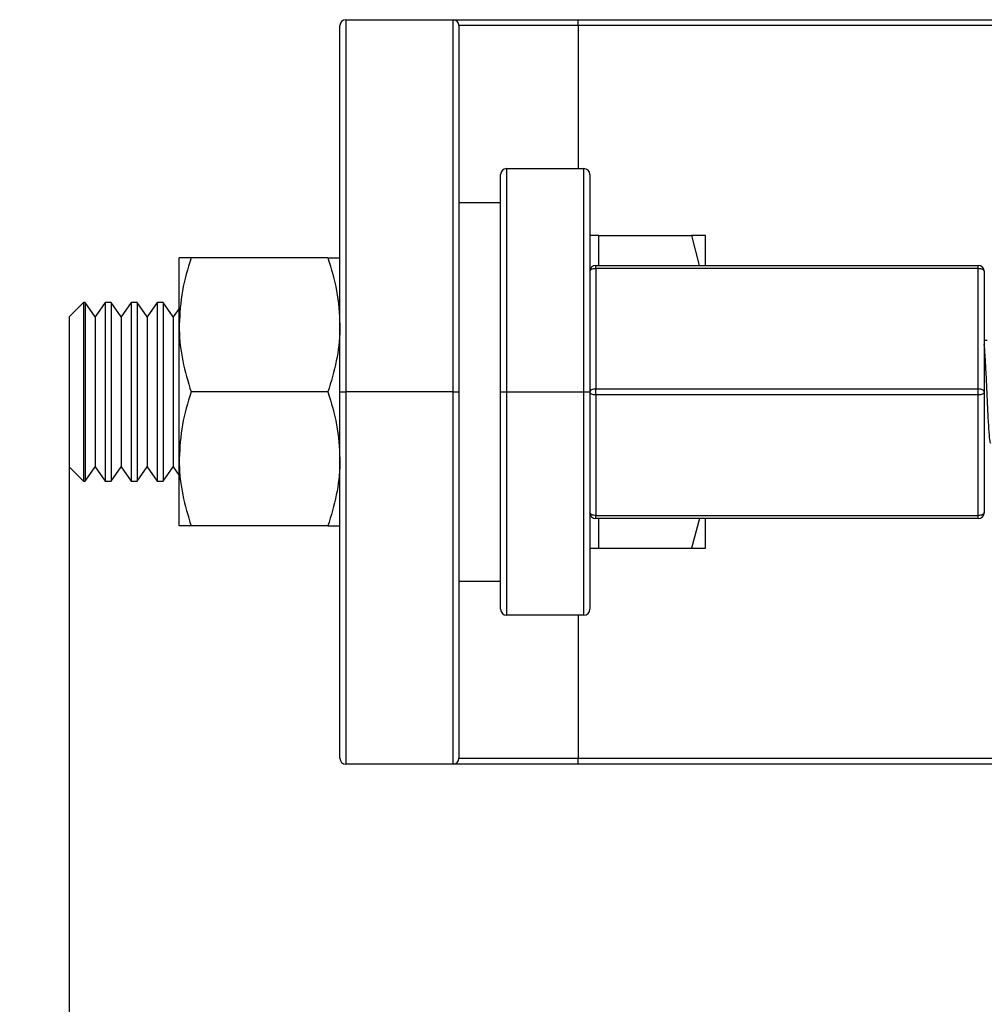
# Model space of a CAD drawing. Units: millimetres. Extents: x -433 to 1217, y 574 to 1773.
# Drawn here: x -88 to -24, y 670 to 736 of the extents above; entities that cross this region are included whole.
import ezdxf

# ---------------------------------------------------------------- set-up
doc = ezdxf.new("R2010")
doc.units = ezdxf.units.MM
doc.header["$PDSIZE"] = -1
doc.layers.get('Defpoints').update_dxf_attribs({"color": 5})
doc.layers.add('CDDYA10B', color=7, linetype='Continuous')
doc.layers.add('Dims', color=5, linetype='Continuous')
doc.dimstyles.new('ISO-25', dxfattribs={"dimtxt": 2.5, "dimasz": 2.5, "dimexe": 1.25, "dimexo": 0.625, "dimtad": 1, "dimtxsty": 'Standard', "dimcen": 2.5, "dimadec": 0, "dimazin": 0, "dimtfac": 1, "dimtmove": 0, "dimatfit": 3, "dimfxl": 1, "dimarcsym": 0})

# ---------------------------------------------------------------- blocks, each defined once
blk = doc.blocks.new('_ArchTick')
at = {"color": 0, "linetype": 'ByBlock', "const_width": 0.15}
blk.add_lwpolyline([(-0.5, -0.5), (0.5, 0.5)], dxfattribs=at)
blk = doc.blocks.new('*D94')
at = {"layer": 'Defpoints', "color": 0}
for p in [(-85.098, 710.816), (524.302, 710.816), (524.302, 620.717)]:
    blk.add_point(p, dxfattribs=at)
at = {"layer": 'Dims', "color": 0, "lineweight": -2}
for p, q in [((-85.098, 709.816), (-85.098, 619.717)), ((524.302, 709.816), (524.302, 619.717)), ((-85.098, 620.717), (524.302, 620.717))]:
    blk.add_line(p, q, dxfattribs=at)
at = {"layer": 'Dims', "color": 0, "lineweight": -2, "xscale": 6, "yscale": 6, "zscale": 6, "rotation": 180}
blk.add_blockref('_ArchTick', (-85.098, 620.717), dxfattribs=at)
at = {"layer": 'Dims', "color": 0, "lineweight": -2, "xscale": 6, "yscale": 6, "zscale": 6}
blk.add_blockref('_ArchTick', (524.302, 620.717), dxfattribs=at)
at = {"layer": 'Dims', "color": 7, "char_height": 9, "attachment_point": 5}
for s, insert in [('609,00mm', (219.602, 631.967)), ('[23,99"]', (219.602, 609.467))]:
    blk.add_mtext(s, dxfattribs=dict(at, insert=insert))

msp = doc.modelspace()

# ---------------------------------------------------------------- linework, layer by layer
at = {"layer": 'CDDYA10B', "color": 7, "linetype": 'Continuous', "lineweight": 25}
for p, q in [((-66.898, 710.816), (-66.898, 735.416)), ((-66.498, 735.816), (-66.498, 710.816)), ((-66.498, 735.816), (-59.298, 735.816)), ((-59.298, 710.816), (-59.298, 735.816)), ((-59.298, 735.816), (-50.898, 735.816)), ((-58.898, 735.416), (-58.898, 710.816)), ((-50.898, 735.416), (-58.898, 735.416)), ((-50.898, 735.416), (-50.898, 735.816)), ((-50.898, 735.816), (490.102, 735.816)), ((490.102, 735.416), (-50.898, 735.416)), ((-50.898, 735.416), (-50.898, 725.816)), ((-55.698, 725.816), (-55.698, 710.816)), ((-55.698, 725.816), (-50.498, 725.816)), ((-50.498, 710.816), (-50.498, 725.816)), ((-56.098, 710.816), (-56.098, 725.416)), ((-50.098, 725.416), (-50.098, 710.816)), ((-56.098, 723.516), (-58.898, 723.516)), ((-49.498, 721.316), (-50.098, 721.316)), ((-49.498, 719.316), (-49.498, 721.316)), ((-49.498, 721.316), (-43.276, 721.316)), ((-43.276, 721.316), (-42.747, 719.316)), ((-42.338, 719.316), (-42.338, 721.316)), ((-77.698, 715.316), (-77.698, 719.816)), ((-67.702, 719.816), (-76.895, 719.816)), ((-49.698, 719.116), (-49.698, 719.316)), ((-49.698, 719.316), (-23.998, 719.316)), ((-49.698, 719.116), (-49.698, 711.016)), ((-23.998, 719.116), (-49.698, 719.116)), ((-23.998, 719.116), (-23.998, 719.316)), ((-23.998, 711.016), (-23.998, 719.116)), ((-23.598, 718.916), (-23.598, 710.816)), ((-84.134, 716.816), (-85.098, 715.852)), ((-84.023, 716.816), (-84.134, 716.816)), ((-84.134, 716.816), (-84.134, 704.816)), ((-83.348, 715.852), (-84.023, 716.816)), ((-84.023, 716.816), (-84.023, 710.816)), ((-82.673, 716.816), (-83.348, 715.852)), ((-82.273, 716.816), (-82.673, 716.816)), ((-82.673, 716.816), (-82.673, 710.816)), ((-81.598, 715.852), (-82.273, 716.816)), ((-82.273, 716.816), (-82.273, 710.816)), ((-80.923, 716.816), (-81.598, 715.852)), ((-80.523, 716.816), (-80.923, 716.816)), ((-80.923, 716.816), (-80.923, 710.816)), ((-79.848, 715.852), (-80.523, 716.816)), ((-80.523, 716.816), (-80.523, 710.816)), ((-79.173, 716.816), (-79.848, 715.852)), ((-78.773, 716.816), (-79.173, 716.816)), ((-79.173, 716.816), (-79.173, 710.816)), ((-78.098, 715.852), (-78.773, 716.816)), ((-78.773, 716.816), (-78.773, 710.816)), ((-77.698, 716.423), (-78.098, 715.852)), ((-85.098, 715.852), (-85.098, 705.78)), ((-83.348, 715.852), (-83.348, 710.816)), ((-81.598, 715.852), (-81.598, 710.816)), ((-79.848, 715.852), (-79.848, 710.816)), ((-78.098, 715.852), (-78.098, 710.816)), ((-77.698, 706.316), (-77.698, 715.316)), ((-23.411, 714.274), (-23.598, 714.274)), ((-49.698, 710.616), (-49.698, 711.016)), ((-49.698, 711.016), (-23.998, 711.016)), ((-23.998, 710.616), (-23.998, 711.016)), ((-84.023, 710.816), (-84.023, 704.816)), ((-83.348, 710.816), (-83.348, 705.78)), ((-82.673, 710.816), (-82.673, 704.816)), ((-82.273, 710.816), (-82.273, 704.816)), ((-81.598, 710.816), (-81.598, 705.78)), ((-80.923, 710.816), (-80.923, 704.816)), ((-80.523, 710.816), (-80.523, 704.816)), ((-79.848, 710.816), (-79.848, 705.78)), ((-79.173, 710.816), (-79.173, 704.816)), ((-78.773, 710.816), (-78.773, 704.816)), ((-78.098, 710.816), (-78.098, 705.78)), ((-67.702, 710.816), (-76.895, 710.816)), ((-66.898, 686.216), (-66.898, 710.816)), ((-66.898, 710.816), (-66.498, 710.816)), ((-66.498, 710.816), (-66.498, 685.816)), ((-59.298, 710.816), (-66.498, 710.816)), ((-59.298, 685.816), (-59.298, 710.816)), ((-59.298, 710.816), (-58.898, 710.816)), ((-58.898, 710.816), (-58.898, 686.216)), ((-56.098, 696.216), (-56.098, 710.816)), ((-56.098, 710.816), (-55.698, 710.816)), ((-55.698, 710.816), (-55.698, 695.816)), ((-55.698, 710.816), (-50.498, 710.816)), ((-50.498, 695.816), (-50.498, 710.816)), ((-50.498, 710.816), (-50.098, 710.816)), ((-50.098, 710.816), (-50.098, 696.216)), ((-23.998, 710.616), (-49.698, 710.616)), ((-49.698, 710.616), (-49.698, 702.516)), ((-23.998, 702.516), (-23.998, 710.616)), ((-23.598, 710.816), (-23.598, 702.716)), ((-77.698, 701.816), (-77.698, 706.316)), ((-85.098, 705.78), (-84.134, 704.816)), ((-84.023, 704.816), (-83.348, 705.78)), ((-83.348, 705.78), (-82.673, 704.816)), ((-82.273, 704.816), (-81.598, 705.78)), ((-81.598, 705.78), (-80.923, 704.816)), ((-80.523, 704.816), (-79.848, 705.78)), ((-79.848, 705.78), (-79.173, 704.816)), ((-78.773, 704.816), (-78.098, 705.78)), ((-78.098, 705.78), (-77.698, 705.208)), ((-84.134, 704.816), (-84.023, 704.816)), ((-82.673, 704.816), (-82.273, 704.816)), ((-80.923, 704.816), (-80.523, 704.816)), ((-79.173, 704.816), (-78.773, 704.816)), ((-49.698, 702.516), (-23.998, 702.516)), ((-49.698, 702.316), (-49.698, 702.516)), ((-23.998, 702.316), (-49.698, 702.316)), ((-49.498, 700.316), (-49.498, 702.316)), ((-42.739, 702.316), (-43.276, 700.316)), ((-42.338, 700.316), (-42.338, 702.316)), ((-23.998, 702.316), (-23.998, 702.516)), ((-67.702, 701.816), (-76.895, 701.816)), ((-50.098, 700.316), (-49.498, 700.316)), ((-49.498, 700.316), (-43.276, 700.316)), ((-58.898, 698.116), (-56.098, 698.116)), ((-50.498, 695.816), (-55.698, 695.816)), ((-50.898, 695.816), (-50.898, 686.216)), ((-59.298, 685.816), (-66.498, 685.816)), ((-50.898, 685.816), (-59.298, 685.816)), ((-58.898, 686.216), (-50.898, 686.216)), ((-50.898, 685.816), (-50.898, 686.216)), ((-50.898, 686.216), (490.102, 686.216)), ((490.102, 685.816), (-50.898, 685.816))]:
    msp.add_line(p, q, dxfattribs=at)
at = {"layer": 'CDDYA10B', "color": 7, "linetype": 'Continuous', "lineweight": 25, "flags": 128}
for points in [[(-50.098, 718.916), (-50.091, 718.955), (-50.068, 718.992), (-50.031, 719.027), (-49.981, 719.057), (-49.921, 719.082), (-49.852, 719.1), (-49.777, 719.112), (-49.698, 719.116)], [(-23.998, 719.116), (-23.92, 719.112), (-23.845, 719.1), (-23.776, 719.082), (-23.716, 719.057), (-23.666, 719.027), (-23.629, 718.992), (-23.606, 718.955), (-23.598, 718.916)], [(-49.698, 711.016), (-49.777, 711.012), (-49.852, 711), (-49.921, 710.982), (-49.981, 710.957), (-50.031, 710.927), (-50.068, 710.892), (-50.091, 710.855), (-50.098, 710.816)], [(-23.598, 710.816), (-23.606, 710.855), (-23.629, 710.892), (-23.666, 710.927), (-23.716, 710.957), (-23.776, 710.982), (-23.845, 711), (-23.92, 711.012), (-23.998, 711.016)], [(-49.698, 710.616), (-49.777, 710.619), (-49.852, 710.631), (-49.921, 710.649), (-49.981, 710.674), (-50.031, 710.705), (-50.068, 710.739), (-50.091, 710.777), (-50.098, 710.816)], [(-23.598, 710.816), (-23.606, 710.777), (-23.629, 710.739), (-23.666, 710.705), (-23.716, 710.674), (-23.776, 710.649), (-23.845, 710.631), (-23.92, 710.619), (-23.998, 710.616)], [(-49.698, 702.516), (-49.777, 702.519), (-49.852, 702.531), (-49.921, 702.549), (-49.981, 702.574), (-50.031, 702.605), (-50.068, 702.639), (-50.091, 702.677), (-50.098, 702.716)], [(-23.598, 702.716), (-23.606, 702.677), (-23.629, 702.639), (-23.666, 702.605), (-23.716, 702.574), (-23.776, 702.549), (-23.845, 702.531), (-23.92, 702.519), (-23.998, 702.516)]]:
    msp.add_lwpolyline(points, dxfattribs=at)
at = {"layer": 'CDDYA10B', "color": 7, "linetype": 'Continuous', "lineweight": 25}
for centre, start, end in [((-66.498, 735.416), 90, 180), ((-59.298, 735.416), 0, 90), ((-55.698, 725.416), 90, 180), ((-50.498, 725.416), 0, 90), ((-49.698, 718.916), 90, 180), ((-23.998, 718.916), 0, 90), ((-49.698, 702.716), 180, 270), ((-23.998, 702.716), 270, 0), ((-55.698, 696.216), 180, 270), ((-50.498, 696.216), 270, 0), ((-66.498, 686.216), 180, 270), ((-59.298, 686.216), 270, 0)]:
    msp.add_arc(centre, 0.4, start, end, dxfattribs=at)
for points, knots in [([(-42.338, 721.316), (-42.458, 721.316), (-42.609, 721.316), (-43.163, 721.316), (-43.276, 721.316)], [0, 0, 0, 0, 0.794903, 1, 1, 1, 1]), ([(-76.895, 719.816), (-77.119, 719.085), (-77.573, 717.61), (-77.656, 716.085), (-77.698, 715.316)], [0, 0, 0, 0, 0.495458, 1, 1, 1, 1]), ([(-76.895, 719.816), (-77.016, 719.816), (-77.487, 719.816), (-77.608, 719.816), (-77.698, 719.816)], [0, 0, 0, 0, 0.2575486, 1, 1, 1, 1]), ([(-67.702, 719.816), (-67.478, 719.085), (-67.024, 717.61), (-66.941, 716.085), (-66.898, 715.316)], [0, 0, 0, 0, 0.495458, 1, 1, 1, 1]), ([(-67.702, 719.816), (-67.581, 719.816), (-67.11, 719.816), (-66.989, 719.816), (-66.898, 719.816)], [0, 0, 0, 0, 0.257549, 1, 1, 1, 1]), ([(-77.698, 715.316), (-77.698, 715.209), (-77.69, 714.401), (-77.515, 712.878), (-77.103, 711.507), (-76.895, 710.816)], [0, 0, 0, 0, 0.070092, 0.530785, 1, 1, 1, 1]), ([(-66.898, 715.316), (-66.899, 715.209), (-66.907, 714.401), (-67.082, 712.878), (-67.494, 711.507), (-67.702, 710.816)], [0, 0, 0, 0, 0.070092, 0.530785, 1, 1, 1, 1]), ([(-23.161, 707.357), (-23.182, 707.409), (-23.223, 707.513), (-23.286, 708.313), (-23.348, 709.455), (-23.411, 710.818), (-23.474, 712.168), (-23.536, 713.347), (-23.578, 713.79), (-23.598, 714.011)], [0, 0, 0, 0, 0.142858, 0.285714, 0.428572, 0.571428, 0.714286, 0.857143, 1, 1, 1, 1]), ([(-76.895, 710.816), (-77.119, 710.085), (-77.573, 708.61), (-77.656, 707.085), (-77.698, 706.316)], [0, 0, 0, 0, 0.495456, 1, 1, 1, 1]), ([(-67.702, 710.816), (-67.478, 710.085), (-67.024, 708.61), (-66.941, 707.085), (-66.898, 706.316)], [0, 0, 0, 0, 0.495456, 1, 1, 1, 1]), ([(-77.698, 706.316), (-77.698, 706.209), (-77.69, 705.401), (-77.515, 703.878), (-77.103, 702.507), (-76.895, 701.816)], [0, 0, 0, 0, 0.070089, 0.530782, 1, 1, 1, 1]), ([(-66.898, 706.316), (-66.899, 706.209), (-66.907, 705.401), (-67.082, 703.878), (-67.494, 702.507), (-67.702, 701.816)], [0, 0, 0, 0, 0.070089, 0.530782, 1, 1, 1, 1]), ([(-76.895, 701.816), (-77.016, 701.816), (-77.487, 701.816), (-77.608, 701.816), (-77.698, 701.816)], [0, 0, 0, 0, 0.2575486, 1, 1, 1, 1]), ([(-67.702, 701.816), (-67.581, 701.816), (-67.11, 701.816), (-66.989, 701.816), (-66.898, 701.816)], [0, 0, 0, 0, 0.257549, 1, 1, 1, 1]), ([(-43.276, 700.316), (-43.163, 700.316), (-42.609, 700.316), (-42.458, 700.316), (-42.338, 700.316)], [0, 0, 0, 0, 0.205097, 1, 1, 1, 1])]:
    msp.add_open_spline(points, degree=3, knots=knots, dxfattribs=at)

# ---------------------------------------------------------------- dimensions: what is measured, and where the dimension line sits
at = {"layer": 'Dims'}
dim = msp.add_linear_dim(base=(524.302, 620.717), p1=(-85.098, 710.816), p2=(524.302, 710.816), dimstyle='ISO-25', override={"dimtxt": 9, "dimasz": 6, "dimexe": 1, "dimexo": 1, "dimgap": 6, "dimtad": 0, "dimrnd": 1, "dimzin": 0, "dimpost": 'mm\\X', "dimblk": 'ArchTick', "dimclrt": 7, "dimtzin": 0}, dxfattribs=at)
dim.commit()
dim.dimension.update_dxf_attribs({"geometry": '*D94', "text_midpoint": (219.602, 631.967)})

doc.saveas('drawing.dxf')
